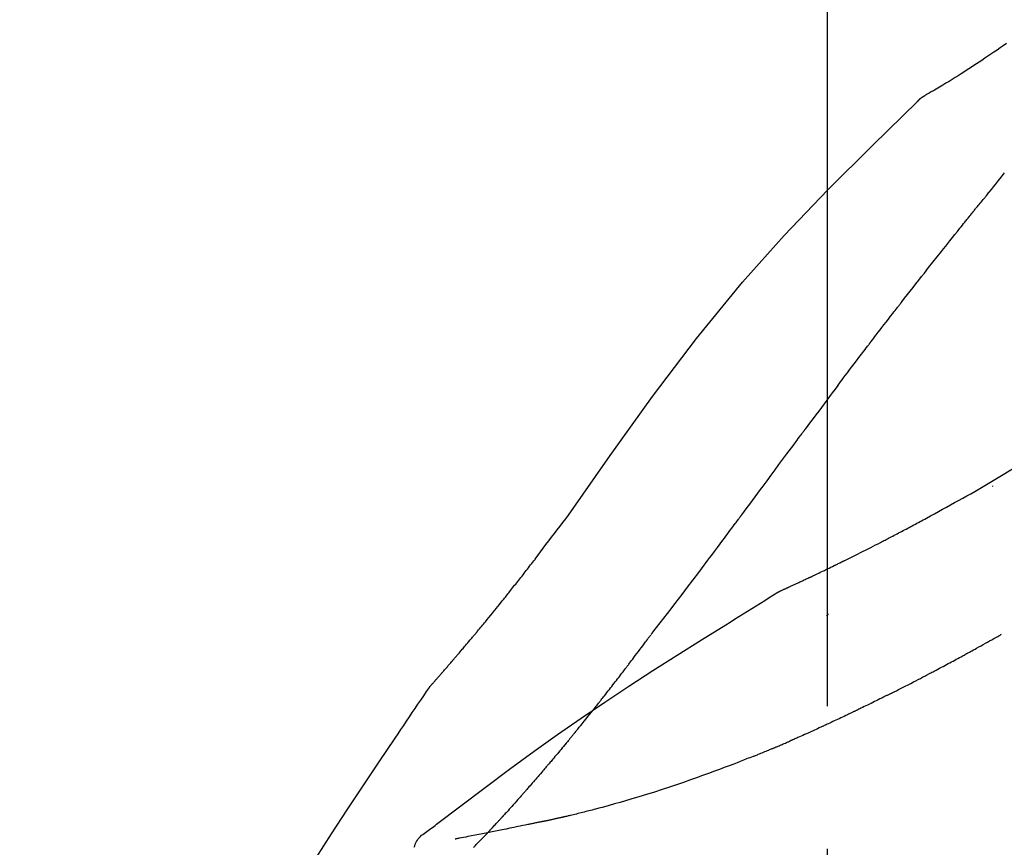
# Model space of a CAD drawing. Extents: x 0 to 26473, y -11045 to -2175.
# Drawn here: x 25275 to 25318, y -7925 to -7888 of the extents above; entities that cross this region are included whole.
import ezdxf

# ---------------------------------------------------------------- set-up
doc = ezdxf.new("R2010")
doc.units = 0
doc.header["$LTSCALE"] = 50
doc.header["$MEASUREMENT"] = 0
doc.linetypes.add('CENTER2', pattern=[1.125, 0.75, -0.125, 0.125, -0.125])
doc.layers.get('0').update_dxf_attribs({"linetype": 'CONTINUOUS'})
doc.layers.get('DEFPOINTS').update_dxf_attribs({"color": 146, "linetype": 'CONTINUOUS'})
doc.layers.add('150-機器', color=8, linetype='CONTINUOUS')
doc.layers.add('166-寸法B', color=11, linetype='CONTINUOUS')
doc.styles.add('KH001', font='txt')
doc.dimstyles.new('KH1xx030', dxfattribs={"dimscale": 30, "dimtxt": 2, "dimasz": 0.6, "dimexe": 0.3, "dimexo": 1.2, "dimgap": 0.5, "dimtad": 3, "dimdec": 1, "dimdsep": 46, "dimlunit": 6, "dimtxsty": 'KH001', "dimblk": 'DOT', "dimcen": 1, "dimdle": 1, "dimclrd": 256, "dimclre": 256, "dimclrt": 256, "dimadec": 0, "dimazin": 0, "dimtfac": 1, "dimtdec": 1, "dimtix": 1, "dimtmove": 2, "dimatfit": 3, "dimldrblk": 'CLOSEDBLANK', "dimfxl": 1, "dimtolj": 1, "dimtzin": 0, "dimlwd": -1, "dimlwe": -1, "dimarcsym": 0})

# ---------------------------------------------------------------- blocks, each defined once
blk = doc.blocks.new('F402_D')
at = {"layer": '150-機器', "color": 161, "linetype": 'CENTER2'}
blk.add_line((0, -53.668), (0, 250.266), dxfattribs=at)
at = {"layer": '150-機器', "color": 13, "linetype": 'Continuous'}
blk.add_line((-4.629, 198.272), (-4.63, 198.272), dxfattribs=at)
for points in [[(-7.845, 200.377), (-7.709, 200.283), (-7.573, 200.19), (-7.437, 200.097), (-7.3, 200.004), (-7.166, 199.913), (-7.032, 199.823), (-6.898, 199.733), (-6.763, 199.643), (-6.65, 199.567), (-6.536, 199.492), (-6.422, 199.416), (-6.308, 199.341), (-6.197, 199.269), (-6.086, 199.198), (-5.975, 199.126), (-5.864, 199.055), (-5.732, 198.971), (-5.599, 198.888), (-5.465, 198.805), (-5.331, 198.723), (-5.192, 198.638), (-5.052, 198.554), (-4.911, 198.471), (-4.771, 198.388), (-4.689, 198.34), (-4.607, 198.292), (-4.524, 198.245), (-4.442, 198.198), (-4.406, 198.178), (-4.37, 198.158), (-4.334, 198.138), (-4.298, 198.117)], [(-3.941, 197.836), (-3.979, 197.88), (-4.018, 197.924), (-4.059, 197.965), (-4.102, 198.002), (-4.148, 198.035), (-4.196, 198.064), (-4.246, 198.091), (-4.297, 198.117)], [(-3.958, 197.848), (-3.983, 197.874), (-4.008, 197.9), (-4.033, 197.926), (-4.06, 197.951), (-4.087, 197.975), (-4.114, 197.998), (-4.143, 198.02), (-4.173, 198.041), (-4.203, 198.06), (-4.233, 198.079), (-4.264, 198.097), (-4.295, 198.115)], [(11.339, 179.701), (9.514, 182.321), (7.657, 184.914), (5.738, 187.454), (3.725, 189.915), (1.887, 191.968), (-0.022, 193.961), (-1.979, 195.915), (-3.958, 197.848)], [(-3.958, 197.848), (-3.957, 197.847), (-3.955, 197.845), (-3.954, 197.844), (-3.953, 197.842)], [(-7.005, 193.756), (-7.094, 193.869), (-7.184, 193.981), (-7.273, 194.094), (-7.362, 194.206), (-7.497, 194.374), (-7.631, 194.543), (-7.766, 194.711)], [(-6.395, 193.019), (-6.42, 193.051), (-6.445, 193.082), (-6.47, 193.113), (-6.495, 193.144), (-6.533, 193.19), (-6.572, 193.236), (-6.61, 193.281), (-6.649, 193.327), (-6.694, 193.38), (-6.739, 193.433), (-6.784, 193.487), (-6.829, 193.54), (-6.851, 193.567), (-6.873, 193.594), (-6.895, 193.621), (-6.917, 193.648), (-6.928, 193.661), (-6.939, 193.675), (-6.95, 193.688), (-6.961, 193.702), (-6.967, 193.709), (-6.972, 193.716), (-6.978, 193.722), (-6.983, 193.729), (-6.985, 193.732), (-6.987, 193.734), (-6.989, 193.737), (-6.991, 193.74), (-6.992, 193.741), (-6.993, 193.741), (-6.994, 193.742), (-6.994, 193.743), (-6.995, 193.744), (-6.996, 193.745), (-6.996, 193.746), (-6.997, 193.747), (-6.998, 193.748), (-6.998, 193.749), (-6.999, 193.749), (-7, 193.75), (-7.002, 193.753), (-7.005, 193.756), (-7.006, 193.758), (-7.007, 193.759), (-7.006, 193.758), (-7.004, 193.755), (-7.002, 193.753), (-7, 193.751), (-7.001, 193.751), (-7.002, 193.753), (-7.004, 193.756), (-7.007, 193.76)], [(-6.244, 192.831), (-6.25, 192.839), (-6.256, 192.847), (-6.263, 192.854), (-6.269, 192.862), (-6.278, 192.874), (-6.288, 192.886), (-6.297, 192.898), (-6.307, 192.909), (-6.318, 192.923), (-6.329, 192.937), (-6.34, 192.951), (-6.351, 192.964), (-6.356, 192.971), (-6.362, 192.978), (-6.367, 192.985), (-6.373, 192.992), (-6.376, 192.995), (-6.378, 192.999), (-6.381, 193.002), (-6.384, 193.006), (-6.385, 193.007), (-6.387, 193.009), (-6.388, 193.011), (-6.389, 193.012), (-6.391, 193.014), (-6.392, 193.016), (-6.394, 193.018), (-6.395, 193.019)], [(-3.262, 189.057), (-3.385, 189.215), (-3.509, 189.373), (-3.632, 189.531), (-3.756, 189.688), (-3.879, 189.847), (-4.003, 190.005), (-4.127, 190.163), (-4.251, 190.321), (-4.437, 190.557), (-4.624, 190.793), (-4.81, 191.029), (-4.997, 191.265), (-5.09, 191.383), (-5.183, 191.5), (-5.276, 191.618), (-5.37, 191.736), (-5.479, 191.873), (-5.588, 192.01), (-5.697, 192.147), (-5.806, 192.284), (-5.861, 192.352), (-5.916, 192.421), (-5.97, 192.489), (-6.025, 192.557), (-6.052, 192.592), (-6.08, 192.626), (-6.107, 192.66), (-6.134, 192.694), (-6.148, 192.711), (-6.162, 192.728), (-6.175, 192.746), (-6.189, 192.763), (-6.196, 192.771), (-6.203, 192.78), (-6.21, 192.788), (-6.216, 192.797), (-6.22, 192.801), (-6.223, 192.805), (-6.227, 192.81), (-6.23, 192.814), (-6.232, 192.816), (-6.234, 192.818), (-6.235, 192.82), (-6.237, 192.822), (-6.238, 192.823), (-6.239, 192.825), (-6.24, 192.826), (-6.24, 192.827), (-6.241, 192.828), (-6.242, 192.829), (-6.243, 192.83), (-6.244, 192.831)], [(-6.467, 180.737), (-9.2, 182.388), (-11.951, 184.002), (-14.737, 185.542), (-17.577, 186.97), (-20.092, 188.098), (-22.647, 189.143), (-25.228, 190.132), (-27.823, 191.093)], [(-1.919, 187.32), (-1.974, 187.393), (-2.03, 187.465), (-2.085, 187.538), (-2.141, 187.611), (-2.224, 187.72), (-2.308, 187.828), (-2.392, 187.937), (-2.475, 188.046), (-2.573, 188.172), (-2.671, 188.299), (-2.77, 188.425), (-2.868, 188.552), (-2.917, 188.615), (-2.966, 188.678), (-3.015, 188.741), (-3.065, 188.804), (-3.089, 188.836), (-3.114, 188.867), (-3.139, 188.899), (-3.163, 188.931), (-3.176, 188.946), (-3.188, 188.962), (-3.2, 188.978), (-3.213, 188.994), (-3.219, 189.002), (-3.225, 189.009), (-3.231, 189.017), (-3.237, 189.025), (-3.24, 189.029), (-3.242, 189.032), (-3.245, 189.035), (-3.248, 189.039), (-3.25, 189.041), (-3.251, 189.043), (-3.253, 189.046), (-3.255, 189.048), (-3.256, 189.049), (-3.256, 189.05), (-3.257, 189.051), (-3.258, 189.052), (-3.259, 189.053), (-3.26, 189.054), (-3.261, 189.056), (-3.262, 189.057)], [(-0.454, 185.384), (-0.514, 185.464), (-0.574, 185.545), (-0.635, 185.626), (-0.695, 185.706), (-0.786, 185.827), (-0.877, 185.949), (-0.968, 186.07), (-1.06, 186.191), (-1.167, 186.332), (-1.274, 186.473), (-1.381, 186.615), (-1.488, 186.756), (-1.542, 186.826), (-1.596, 186.897), (-1.649, 186.968), (-1.703, 187.038), (-1.73, 187.073), (-1.757, 187.109), (-1.784, 187.144), (-1.811, 187.179), (-1.824, 187.197), (-1.838, 187.214), (-1.851, 187.232), (-1.865, 187.25), (-1.871, 187.258), (-1.878, 187.267), (-1.885, 187.276), (-1.892, 187.285), (-1.895, 187.289), (-1.898, 187.294), (-1.902, 187.298), (-1.905, 187.302), (-1.906, 187.304), (-1.908, 187.306), (-1.909, 187.308), (-1.911, 187.31), (-1.911, 187.31), (-1.912, 187.311), (-1.913, 187.312), (-1.913, 187.313), (-1.914, 187.314), (-1.915, 187.315), (-1.915, 187.316), (-1.916, 187.317), (-1.917, 187.318), (-1.918, 187.319), (-1.918, 187.32), (-1.919, 187.32)], [(-0.454, 185.384), (-0.334, 185.224), (-0.214, 185.064), (-0.094, 184.904), (0.026, 184.744), (0.144, 184.585), (0.263, 184.426), (0.381, 184.267), (0.499, 184.108), (0.618, 183.948), (0.736, 183.789), (0.854, 183.63), (0.973, 183.47)], [(3.75, 179.721), (3.633, 179.878), (3.516, 180.036), (3.399, 180.193), (3.282, 180.351), (3.165, 180.509), (3.048, 180.666), (2.932, 180.824), (2.815, 180.982), (2.642, 181.216), (2.468, 181.451), (2.295, 181.685), (2.121, 181.919), (2.035, 182.036), (1.949, 182.153), (1.862, 182.27), (1.776, 182.386), (1.675, 182.522), (1.575, 182.657), (1.475, 182.793), (1.374, 182.929), (1.324, 182.996), (1.274, 183.064), (1.224, 183.132), (1.173, 183.199), (1.148, 183.233), (1.123, 183.267), (1.098, 183.301), (1.073, 183.335), (1.06, 183.352), (1.048, 183.369), (1.035, 183.386), (1.023, 183.402), (1.017, 183.41), (1.012, 183.417), (1.007, 183.424), (1.001, 183.431), (0.998, 183.436), (0.994, 183.441), (0.991, 183.446), (0.987, 183.451), (0.985, 183.453), (0.983, 183.455), (0.982, 183.458), (0.98, 183.46), (0.978, 183.463), (0.976, 183.465), (0.974, 183.468), (0.973, 183.47)], [(-7.232, 180.987), (-7.232, 180.985), (-7.232, 180.982), (-7.232, 180.98), (-7.232, 180.978), (-7.232, 180.976), (-7.232, 180.974), (-7.232, 180.972), (-7.232, 180.969), (-7.232, 180.967), (-7.232, 180.965), (-7.232, 180.963), (-7.232, 180.961)], [(-4.341, 179.569), (-4.515, 179.668), (-4.688, 179.767), (-4.862, 179.865), (-5.037, 179.962), (-5.215, 180.06), (-5.393, 180.158), (-5.572, 180.255), (-5.751, 180.352), (-5.93, 180.449), (-6.108, 180.546), (-6.287, 180.643), (-6.465, 180.741)], [(-3.518, 179.13), (-3.586, 179.166), (-3.653, 179.203), (-3.721, 179.24), (-3.788, 179.276), (-3.856, 179.313), (-3.925, 179.35), (-3.993, 179.386), (-4.062, 179.422), (-4.131, 179.459), (-4.2, 179.495), (-4.269, 179.531), (-4.338, 179.568)], [(7.646, 174.572), (7.485, 174.778), (7.325, 174.984), (7.164, 175.19), (7.005, 175.397), (6.845, 175.604), (6.685, 175.813), (6.526, 176.021), (6.368, 176.23), (6.124, 176.551), (5.88, 176.874), (5.637, 177.196), (5.394, 177.518), (5.312, 177.627), (5.231, 177.736), (5.149, 177.845), (5.067, 177.954), (4.944, 178.118), (4.82, 178.283), (4.697, 178.448), (4.574, 178.613), (4.512, 178.696), (4.45, 178.779), (4.389, 178.862), (4.327, 178.945), (4.255, 179.041), (4.182, 179.138), (4.11, 179.235), (4.038, 179.332), (4.002, 179.381), (3.966, 179.429), (3.93, 179.478), (3.894, 179.526), (3.878, 179.547), (3.863, 179.568), (3.848, 179.589), (3.832, 179.61), (3.822, 179.624), (3.811, 179.637), (3.801, 179.651), (3.791, 179.665), (3.786, 179.672), (3.781, 179.678), (3.776, 179.685), (3.772, 179.691), (3.766, 179.698), (3.761, 179.706), (3.755, 179.713), (3.75, 179.721)], [(12.807, 177.77), (12.688, 177.931), (12.57, 178.092), (12.451, 178.252), (12.331, 178.412), (12.208, 178.574), (12.085, 178.736), (11.961, 178.897), (11.837, 179.058), (11.713, 179.219), (11.59, 179.381), (11.466, 179.543), (11.343, 179.704)], [(-2.736, 178.719), (-2.799, 178.754), (-2.864, 178.788), (-2.928, 178.823), (-2.992, 178.857), (-3.057, 178.891), (-3.122, 178.926), (-3.188, 178.96), (-3.253, 178.994), (-3.319, 179.028), (-3.386, 179.062), (-3.452, 179.096), (-3.518, 179.13)], [(2.114, 176.358), (2.112, 176.359), (2.109, 176.36), (2.107, 176.361), (2.105, 176.362), (2.095, 176.366), (2.084, 176.371), (2.074, 176.376), (2.064, 176.38), (2.047, 176.388), (2.031, 176.395), (2.014, 176.403), (1.997, 176.411), (1.974, 176.421), (1.951, 176.432), (1.928, 176.442), (1.905, 176.453), (1.885, 176.462), (1.865, 176.471), (1.846, 176.48), (1.826, 176.489), (1.812, 176.495), (1.798, 176.501), (1.785, 176.508), (1.771, 176.514), (1.768, 176.515), (1.766, 176.517), (1.763, 176.518), (1.76, 176.519), (1.754, 176.522), (1.748, 176.524), (1.743, 176.527), (1.737, 176.53), (1.728, 176.534), (1.719, 176.538), (1.711, 176.542), (1.702, 176.546), (1.68, 176.556), (1.659, 176.566), (1.637, 176.576), (1.615, 176.586), (1.581, 176.601), (1.547, 176.617), (1.512, 176.633), (1.478, 176.649), (1.447, 176.663), (1.416, 176.678), (1.385, 176.692), (1.354, 176.706), (1.305, 176.729), (1.256, 176.752), (1.207, 176.775), (1.158, 176.798), (1.122, 176.814), (1.086, 176.831), (1.049, 176.848), (1.013, 176.865), (0.969, 176.886), (0.925, 176.907), (0.881, 176.928), (0.837, 176.948), (0.832, 176.951), (0.827, 176.953), (0.822, 176.955), (0.817, 176.958), (0.807, 176.963), (0.797, 176.967), (0.787, 176.972), (0.777, 176.977), (0.761, 176.984), (0.746, 176.991), (0.731, 176.998), (0.716, 177.005), (0.68, 177.022), (0.644, 177.039), (0.608, 177.057), (0.571, 177.074), (0.539, 177.089), (0.507, 177.105), (0.474, 177.12), (0.442, 177.135), (0.376, 177.167), (0.309, 177.199), (0.243, 177.231), (0.176, 177.262), (0.13, 177.285), (0.083, 177.307), (0.037, 177.33), (-0.01, 177.352), (-0.083, 177.387), (-0.156, 177.423), (-0.229, 177.458), (-0.302, 177.494), (-0.327, 177.506), (-0.352, 177.518), (-0.377, 177.53), (-0.402, 177.542), (-0.44, 177.561), (-0.478, 177.58), (-0.516, 177.598), (-0.554, 177.617), (-0.567, 177.623), (-0.58, 177.63), (-0.593, 177.636), (-0.605, 177.642), (-0.625, 177.652), (-0.644, 177.661), (-0.664, 177.671), (-0.683, 177.68), (-0.69, 177.684), (-0.696, 177.687), (-0.703, 177.69), (-0.709, 177.693), (-0.722, 177.7), (-0.735, 177.706), (-0.748, 177.713), (-0.761, 177.719), (-0.82, 177.748), (-0.879, 177.777), (-0.938, 177.806), (-0.997, 177.835), (-1.057, 177.865), (-1.118, 177.895), (-1.178, 177.925), (-1.238, 177.956), (-1.348, 178.01), (-1.458, 178.065), (-1.567, 178.121), (-1.677, 178.176), (-1.732, 178.204), (-1.788, 178.232), (-1.844, 178.261), (-1.9, 178.289), (-2.007, 178.343), (-2.114, 178.398), (-2.22, 178.453), (-2.327, 178.508), (-2.378, 178.534), (-2.429, 178.56), (-2.479, 178.586), (-2.53, 178.612), (-2.581, 178.639), (-2.633, 178.665), (-2.684, 178.692), (-2.736, 178.719)], [(2.114, 176.358), (2.112, 176.359), (2.109, 176.36), (2.107, 176.361), (2.105, 176.362), (2.095, 176.366), (2.084, 176.371), (2.074, 176.376), (2.064, 176.38), (2.047, 176.388), (2.031, 176.395), (2.014, 176.403), (1.997, 176.411), (1.974, 176.421), (1.951, 176.432), (1.928, 176.442), (1.905, 176.453), (1.885, 176.462), (1.865, 176.471), (1.846, 176.48), (1.826, 176.489), (1.812, 176.495), (1.798, 176.501), (1.785, 176.508), (1.771, 176.514), (1.768, 176.515), (1.766, 176.517), (1.763, 176.518), (1.76, 176.519), (1.754, 176.522), (1.748, 176.524), (1.743, 176.527), (1.737, 176.53), (1.728, 176.534), (1.719, 176.538), (1.711, 176.542), (1.702, 176.546), (1.68, 176.556), (1.659, 176.566), (1.637, 176.576), (1.615, 176.586), (1.581, 176.601), (1.547, 176.617), (1.512, 176.633), (1.478, 176.649), (1.447, 176.663), (1.416, 176.678), (1.385, 176.692), (1.354, 176.706), (1.305, 176.729), (1.256, 176.752), (1.207, 176.775), (1.158, 176.798), (1.122, 176.814), (1.086, 176.831), (1.049, 176.848), (1.013, 176.865), (0.969, 176.886), (0.925, 176.907), (0.881, 176.928), (0.837, 176.948), (0.832, 176.951), (0.827, 176.953), (0.822, 176.955), (0.817, 176.958), (0.807, 176.963), (0.797, 176.967), (0.787, 176.972), (0.777, 176.977), (0.761, 176.984), (0.746, 176.991), (0.731, 176.998), (0.716, 177.005), (0.68, 177.022), (0.644, 177.039), (0.608, 177.057), (0.571, 177.074), (0.539, 177.089), (0.507, 177.105), (0.474, 177.12), (0.442, 177.135), (0.376, 177.167), (0.309, 177.199), (0.243, 177.231), (0.176, 177.262), (0.13, 177.285), (0.083, 177.307), (0.037, 177.33), (-0.01, 177.352), (-0.083, 177.387), (-0.156, 177.423), (-0.229, 177.458), (-0.302, 177.494), (-0.327, 177.506), (-0.352, 177.518), (-0.377, 177.53), (-0.402, 177.542), (-0.44, 177.561), (-0.478, 177.58), (-0.516, 177.598), (-0.554, 177.617), (-0.567, 177.623), (-0.58, 177.63), (-0.593, 177.636), (-0.605, 177.642), (-0.625, 177.652), (-0.644, 177.661), (-0.664, 177.671), (-0.683, 177.68), (-0.69, 177.684), (-0.696, 177.687), (-0.703, 177.69), (-0.709, 177.693), (-0.722, 177.7), (-0.735, 177.706), (-0.748, 177.713), (-0.761, 177.719), (-0.82, 177.748), (-0.879, 177.777), (-0.938, 177.806), (-0.997, 177.835), (-1.057, 177.865), (-1.118, 177.895), (-1.178, 177.925), (-1.238, 177.956), (-1.348, 178.01), (-1.458, 178.065), (-1.567, 178.121), (-1.677, 178.176), (-1.732, 178.204), (-1.788, 178.232), (-1.844, 178.261), (-1.9, 178.289), (-2.007, 178.343), (-2.114, 178.398), (-2.22, 178.453), (-2.327, 178.508), (-2.378, 178.534), (-2.429, 178.56), (-2.479, 178.586), (-2.53, 178.612), (-2.581, 178.639), (-2.633, 178.665), (-2.684, 178.692), (-2.736, 178.719)], [(13.379, 177.034), (13.333, 177.095), (13.286, 177.156), (13.239, 177.217), (13.193, 177.277), (13.145, 177.339), (13.098, 177.4), (13.05, 177.461), (13.002, 177.522), (12.954, 177.583), (12.905, 177.645), (12.857, 177.706), (12.808, 177.767)], [(13.927, 176.34), (13.883, 176.398), (13.839, 176.455), (13.794, 176.513), (13.749, 176.57), (13.704, 176.628), (13.658, 176.686), (13.612, 176.744), (13.566, 176.801), (13.52, 176.86), (13.473, 176.918), (13.426, 176.976), (13.379, 177.034)], [(2.17, 176.323), (2.166, 176.326), (2.161, 176.329), (2.156, 176.332), (2.151, 176.334), (2.147, 176.337), (2.142, 176.34), (2.137, 176.343), (2.133, 176.346), (2.128, 176.349), (2.123, 176.352), (2.119, 176.355), (2.114, 176.358)], [(4.446, 174.899), (4.257, 175.019), (4.069, 175.139), (3.88, 175.258), (3.691, 175.377), (3.502, 175.496), (3.312, 175.615), (3.123, 175.733), (2.933, 175.852), (2.743, 175.969), (2.553, 176.087), (2.363, 176.204), (2.173, 176.321)], [(17.397, 172.21), (17.396, 172.212), (17.394, 172.214), (17.392, 172.216), (17.391, 172.218), (17.383, 172.226), (17.376, 172.235), (17.368, 172.243), (17.361, 172.251), (17.349, 172.265), (17.337, 172.279), (17.324, 172.292), (17.312, 172.306), (17.295, 172.325), (17.279, 172.344), (17.262, 172.363), (17.245, 172.382), (17.23, 172.399), (17.216, 172.415), (17.202, 172.431), (17.187, 172.448), (17.177, 172.459), (17.168, 172.47), (17.158, 172.481), (17.148, 172.493), (17.146, 172.495), (17.144, 172.497), (17.142, 172.5), (17.139, 172.502), (17.135, 172.507), (17.131, 172.511), (17.127, 172.516), (17.123, 172.521), (17.116, 172.528), (17.11, 172.535), (17.104, 172.543), (17.097, 172.55), (17.082, 172.568), (17.066, 172.586), (17.05, 172.604), (17.034, 172.621), (17.009, 172.65), (16.984, 172.678), (16.959, 172.707), (16.935, 172.735), (16.912, 172.761), (16.89, 172.787), (16.867, 172.812), (16.845, 172.838), (16.809, 172.879), (16.774, 172.92), (16.738, 172.961), (16.703, 173.001), (16.676, 173.031), (16.65, 173.061), (16.624, 173.092), (16.598, 173.122), (16.566, 173.159), (16.534, 173.196), (16.502, 173.233), (16.471, 173.27), (16.467, 173.274), (16.463, 173.278), (16.46, 173.282), (16.456, 173.286), (16.449, 173.295), (16.442, 173.303), (16.434, 173.312), (16.427, 173.32), (16.416, 173.333), (16.405, 173.345), (16.394, 173.358), (16.384, 173.371), (16.357, 173.401), (16.331, 173.431), (16.305, 173.462), (16.279, 173.492), (16.256, 173.519), (16.233, 173.546), (16.209, 173.574), (16.186, 173.601), (16.138, 173.657), (16.091, 173.713), (16.043, 173.769), (15.995, 173.825), (15.962, 173.864), (15.928, 173.904), (15.895, 173.943), (15.861, 173.983), (15.809, 174.045), (15.757, 174.107), (15.704, 174.169), (15.652, 174.231), (15.634, 174.252), (15.617, 174.274), (15.599, 174.295), (15.581, 174.316), (15.554, 174.349), (15.527, 174.381), (15.499, 174.414), (15.472, 174.446), (15.463, 174.457), (15.454, 174.468), (15.445, 174.479), (15.435, 174.49), (15.422, 174.507), (15.408, 174.523), (15.394, 174.54), (15.38, 174.557), (15.375, 174.562), (15.371, 174.568), (15.366, 174.573), (15.361, 174.579), (15.352, 174.59), (15.343, 174.601), (15.334, 174.612), (15.324, 174.624), (15.282, 174.674), (15.24, 174.724), (15.198, 174.775), (15.156, 174.825), (15.113, 174.877), (15.07, 174.929), (15.028, 174.982), (14.985, 175.034), (14.907, 175.128), (14.829, 175.223), (14.751, 175.318), (14.674, 175.413), (14.634, 175.462), (14.595, 175.51), (14.555, 175.559), (14.516, 175.607), (14.44, 175.701), (14.365, 175.794), (14.29, 175.887), (14.215, 175.981), (14.179, 176.025), (14.143, 176.07), (14.107, 176.114), (14.072, 176.159), (14.036, 176.204), (14, 176.249), (13.963, 176.295), (13.927, 176.34)], [(17.397, 172.21), (17.396, 172.212), (17.394, 172.214), (17.392, 172.216), (17.391, 172.218), (17.383, 172.226), (17.376, 172.235), (17.368, 172.243), (17.361, 172.251), (17.349, 172.265), (17.337, 172.279), (17.324, 172.292), (17.312, 172.306), (17.295, 172.325), (17.279, 172.344), (17.262, 172.363), (17.245, 172.382), (17.23, 172.399), (17.216, 172.415), (17.202, 172.431), (17.187, 172.448), (17.177, 172.459), (17.168, 172.47), (17.158, 172.481), (17.148, 172.493), (17.146, 172.495), (17.144, 172.497), (17.142, 172.5), (17.139, 172.502), (17.135, 172.507), (17.131, 172.511), (17.127, 172.516), (17.123, 172.521), (17.116, 172.528), (17.11, 172.535), (17.104, 172.543), (17.097, 172.55), (17.082, 172.568), (17.066, 172.586), (17.05, 172.604), (17.034, 172.621), (17.009, 172.65), (16.984, 172.678), (16.959, 172.707), (16.935, 172.735), (16.912, 172.761), (16.89, 172.787), (16.867, 172.812), (16.845, 172.838), (16.809, 172.879), (16.774, 172.92), (16.738, 172.961), (16.703, 173.001), (16.676, 173.031), (16.65, 173.061), (16.624, 173.092), (16.598, 173.122), (16.566, 173.159), (16.534, 173.196), (16.502, 173.233), (16.471, 173.27), (16.467, 173.274), (16.463, 173.278), (16.46, 173.282), (16.456, 173.286), (16.449, 173.295), (16.442, 173.303), (16.434, 173.312), (16.427, 173.32), (16.416, 173.333), (16.405, 173.345), (16.394, 173.358), (16.384, 173.371), (16.357, 173.401), (16.331, 173.431), (16.305, 173.462), (16.279, 173.492), (16.256, 173.519), (16.233, 173.546), (16.209, 173.574), (16.186, 173.601), (16.138, 173.657), (16.091, 173.713), (16.043, 173.769), (15.995, 173.825), (15.962, 173.864), (15.928, 173.904), (15.895, 173.943), (15.861, 173.983), (15.809, 174.045), (15.757, 174.107), (15.704, 174.169), (15.652, 174.231), (15.634, 174.252), (15.617, 174.274), (15.599, 174.295), (15.581, 174.316), (15.554, 174.349), (15.527, 174.381), (15.499, 174.414), (15.472, 174.446), (15.463, 174.457), (15.454, 174.468), (15.445, 174.479), (15.435, 174.49), (15.422, 174.507), (15.408, 174.523), (15.394, 174.54), (15.38, 174.557), (15.375, 174.562), (15.371, 174.568), (15.366, 174.573), (15.361, 174.579), (15.352, 174.59), (15.343, 174.601), (15.334, 174.612), (15.324, 174.624), (15.282, 174.674), (15.24, 174.724), (15.198, 174.775), (15.156, 174.825), (15.113, 174.877), (15.07, 174.929), (15.028, 174.982), (14.985, 175.034), (14.907, 175.128), (14.829, 175.223), (14.751, 175.318), (14.674, 175.413), (14.634, 175.462), (14.595, 175.51), (14.555, 175.559), (14.516, 175.607), (14.44, 175.701), (14.365, 175.794), (14.29, 175.887), (14.215, 175.981), (14.179, 176.025), (14.143, 176.07), (14.107, 176.114), (14.072, 176.159), (14.036, 176.204), (14, 176.249), (13.963, 176.295), (13.927, 176.34)], [(0.044, 175.285), (0.043, 175.285), (0.043, 175.286), (0.042, 175.287), (0.041, 175.288), (0.034, 175.293), (0.028, 175.299), (0.022, 175.304), (0.015, 175.31), (0.01, 175.314), (0.005, 175.318), (0, 175.322), (-0.005, 175.327), (-0.01, 175.331), (-0.015, 175.335), (-0.019, 175.339), (-0.024, 175.343), (-0.028, 175.346), (-0.031, 175.349), (-0.035, 175.352), (-0.038, 175.355), (-0.04, 175.357), (-0.042, 175.358), (-0.044, 175.36), (-0.045, 175.361), (-0.046, 175.362), (-0.047, 175.363), (-0.048, 175.363), (-0.049, 175.364), (-0.05, 175.365), (-0.051, 175.366), (-0.051, 175.366), (-0.052, 175.367)], [(17.61, 165.787), (17.55, 165.833), (17.489, 165.878), (17.429, 165.924), (17.369, 165.969), (17.309, 166.015), (17.249, 166.06), (17.189, 166.105), (17.128, 166.15), (16.063, 166.955), (14.997, 167.76), (13.928, 168.561), (12.852, 169.351), (11.827, 170.083), (10.792, 170.802), (9.75, 171.509), (8.699, 172.204), (7.642, 172.887), (6.579, 173.563), (5.513, 174.232), (4.446, 174.899)], [(-6.122, 173.644), (-6.158, 173.663), (-6.193, 173.683), (-6.229, 173.702), (-6.264, 173.722), (-6.332, 173.759), (-6.4, 173.796), (-6.468, 173.834), (-6.537, 173.871), (-6.635, 173.926), (-6.733, 173.98), (-6.831, 174.034), (-6.929, 174.089), (-7.019, 174.139), (-7.109, 174.19), (-7.2, 174.24), (-7.29, 174.29), (-7.347, 174.322), (-7.405, 174.355), (-7.462, 174.387), (-7.519, 174.419), (-7.547, 174.434), (-7.574, 174.45), (-7.602, 174.465), (-7.629, 174.48)], [(7.726, 174.468), (7.725, 174.469), (7.725, 174.47), (7.724, 174.471), (7.723, 174.472), (7.718, 174.478), (7.713, 174.485), (7.708, 174.492), (7.703, 174.499), (7.699, 174.504), (7.695, 174.509), (7.691, 174.514), (7.687, 174.519), (7.683, 174.524), (7.679, 174.529), (7.675, 174.535), (7.671, 174.54), (7.668, 174.543), (7.665, 174.547), (7.663, 174.551), (7.66, 174.554), (7.658, 174.556), (7.657, 174.558), (7.656, 174.56), (7.654, 174.561), (7.654, 174.562), (7.653, 174.563), (7.652, 174.564), (7.651, 174.565), (7.651, 174.566), (7.65, 174.567), (7.649, 174.568), (7.649, 174.569)], [(8.769, 173.081), (8.745, 173.113), (8.72, 173.146), (8.696, 173.178), (8.671, 173.21), (8.624, 173.272), (8.577, 173.334), (8.53, 173.396), (8.483, 173.458), (8.416, 173.547), (8.348, 173.637), (8.281, 173.726), (8.213, 173.816), (8.151, 173.899), (8.089, 173.981), (8.028, 174.064), (7.966, 174.147), (7.926, 174.199), (7.887, 174.252), (7.847, 174.305), (7.808, 174.357), (7.789, 174.383), (7.77, 174.408), (7.752, 174.433), (7.733, 174.458)], [(-4.368, 172.703), (-4.395, 172.717), (-4.421, 172.731), (-4.448, 172.745), (-4.475, 172.759), (-4.527, 172.787), (-4.58, 172.814), (-4.632, 172.842), (-4.685, 172.87), (-4.762, 172.911), (-4.84, 172.952), (-4.917, 172.993), (-4.994, 173.034), (-5.069, 173.074), (-5.143, 173.114), (-5.218, 173.154), (-5.292, 173.194), (-5.364, 173.232), (-5.436, 173.271), (-5.507, 173.309), (-5.579, 173.348), (-5.648, 173.385), (-5.717, 173.423), (-5.786, 173.46), (-5.855, 173.497), (-5.9, 173.522), (-5.944, 173.547), (-5.989, 173.571), (-6.034, 173.596), (-6.056, 173.608), (-6.078, 173.62), (-6.1, 173.632), (-6.122, 173.644)], [(9.989, 171.508), (9.971, 171.532), (9.952, 171.555), (9.933, 171.579), (9.915, 171.603), (9.878, 171.649), (9.841, 171.696), (9.804, 171.743), (9.767, 171.789), (9.713, 171.858), (9.659, 171.927), (9.606, 171.996), (9.552, 172.065), (9.5, 172.132), (9.448, 172.199), (9.396, 172.265), (9.344, 172.332), (9.294, 172.397), (9.245, 172.461), (9.195, 172.526), (9.145, 172.59), (9.097, 172.652), (9.05, 172.714), (9.002, 172.776), (8.954, 172.839), (8.923, 172.879), (8.892, 172.92), (8.861, 172.961), (8.83, 173.001), (8.815, 173.021), (8.8, 173.041), (8.784, 173.061), (8.769, 173.081)], [(-2.7, 171.845), (-2.719, 171.855), (-2.738, 171.864), (-2.757, 171.874), (-2.777, 171.884), (-2.815, 171.903), (-2.854, 171.923), (-2.893, 171.942), (-2.932, 171.962), (-3.022, 172.008), (-3.113, 172.054), (-3.203, 172.1), (-3.293, 172.146), (-3.413, 172.207), (-3.533, 172.268), (-3.653, 172.33), (-3.773, 172.392), (-3.873, 172.444), (-3.973, 172.496), (-4.073, 172.549), (-4.173, 172.601), (-4.222, 172.627), (-4.27, 172.652), (-4.319, 172.677), (-4.368, 172.703)], [(17.435, 172.156), (17.431, 172.16), (17.428, 172.165), (17.425, 172.169), (17.422, 172.174), (17.419, 172.179), (17.416, 172.183), (17.413, 172.188), (17.41, 172.192), (17.407, 172.197), (17.403, 172.201), (17.4, 172.206), (17.397, 172.21)], [(18.934, 169.929), (18.811, 170.116), (18.687, 170.302), (18.563, 170.488), (18.439, 170.674), (18.315, 170.859), (18.19, 171.045), (18.065, 171.23), (17.94, 171.415), (17.814, 171.6), (17.688, 171.784), (17.562, 171.969), (17.436, 172.153)], [(-2.7, 171.845), (-2.673, 171.831), (-2.646, 171.818), (-2.619, 171.804), (-2.592, 171.791), (-2.538, 171.764), (-2.485, 171.737), (-2.432, 171.711), (-2.379, 171.684), (-2.3, 171.645), (-2.222, 171.606), (-2.143, 171.568), (-2.065, 171.529), (-1.989, 171.492), (-1.914, 171.454), (-1.838, 171.417), (-1.762, 171.38), (-1.689, 171.345), (-1.616, 171.309), (-1.543, 171.274), (-1.47, 171.238), (-1.423, 171.215), (-1.375, 171.193), (-1.327, 171.17), (-1.28, 171.147), (-1.256, 171.135), (-1.233, 171.124), (-1.21, 171.113), (-1.186, 171.102)], [(11.164, 170.046), (11.15, 170.063), (11.137, 170.079), (11.123, 170.096), (11.11, 170.112), (11.082, 170.146), (11.055, 170.18), (11.027, 170.213), (11, 170.247), (10.936, 170.326), (10.872, 170.404), (10.808, 170.483), (10.744, 170.562), (10.66, 170.667), (10.575, 170.772), (10.49, 170.877), (10.406, 170.982), (10.336, 171.07), (10.266, 171.159), (10.196, 171.247), (10.126, 171.336), (10.092, 171.379), (10.058, 171.422), (10.023, 171.465), (9.989, 171.508)], [(-1.186, 171.102), (-1.16, 171.089), (-1.134, 171.077), (-1.108, 171.064), (-1.082, 171.052), (-1.032, 171.028), (-0.981, 171.003), (-0.93, 170.979), (-0.879, 170.955), (-0.805, 170.919), (-0.731, 170.884), (-0.657, 170.849), (-0.583, 170.814), (-0.513, 170.781), (-0.442, 170.748), (-0.372, 170.715), (-0.302, 170.682), (-0.236, 170.651), (-0.169, 170.62), (-0.103, 170.589), (-0.036, 170.558), (0.007, 170.538), (0.05, 170.518), (0.092, 170.499), (0.135, 170.479), (0.156, 170.469), (0.177, 170.459), (0.198, 170.45), (0.219, 170.44)], [(0.219, 170.44), (0.255, 170.424), (0.29, 170.407), (0.326, 170.391), (0.362, 170.374), (0.429, 170.343), (0.496, 170.313), (0.563, 170.282), (0.63, 170.251), (0.723, 170.209), (0.817, 170.166), (0.911, 170.124), (1.004, 170.082), (1.078, 170.049), (1.153, 170.015), (1.227, 169.982), (1.301, 169.949), (1.344, 169.93), (1.388, 169.912), (1.431, 169.893), (1.474, 169.874), (1.49, 169.867), (1.507, 169.86), (1.523, 169.852), (1.54, 169.845)], [(11.164, 170.046), (11.183, 170.023), (11.203, 169.999), (11.222, 169.976), (11.241, 169.952), (11.279, 169.906), (11.316, 169.86), (11.354, 169.814), (11.392, 169.768), (11.448, 169.701), (11.504, 169.633), (11.56, 169.566), (11.616, 169.499), (11.67, 169.434), (11.724, 169.369), (11.778, 169.305), (11.832, 169.24), (11.884, 169.178), (11.936, 169.116), (11.988, 169.054), (12.041, 168.992), (12.075, 168.951), (12.109, 168.911), (12.143, 168.871), (12.177, 168.83), (12.194, 168.811), (12.211, 168.791), (12.228, 168.771), (12.245, 168.751)], [(1.54, 169.845), (1.546, 169.842), (1.553, 169.84), (1.559, 169.837), (1.565, 169.834), (1.572, 169.831), (1.578, 169.828), (1.585, 169.826), (1.591, 169.823), (1.597, 169.82), (1.604, 169.817), (1.61, 169.815), (1.616, 169.812)], [(2.338, 169.503), (2.323, 169.509), (2.308, 169.515), (2.293, 169.522), (2.278, 169.528), (2.248, 169.541), (2.218, 169.553), (2.188, 169.566), (2.157, 169.579), (2.112, 169.598), (2.067, 169.617), (2.022, 169.636), (1.977, 169.656), (1.932, 169.675), (1.887, 169.694), (1.842, 169.714), (1.796, 169.733), (1.766, 169.746), (1.736, 169.76), (1.706, 169.773), (1.676, 169.786), (1.661, 169.792), (1.646, 169.799), (1.631, 169.805), (1.616, 169.812)], [(27.254, 156.251), (27.218, 156.317), (27.181, 156.383), (27.145, 156.449), (27.108, 156.515), (27.072, 156.581), (27.035, 156.647), (26.999, 156.713), (26.962, 156.779), (26.316, 157.947), (25.67, 159.116), (25.019, 160.282), (24.357, 161.442), (23.718, 162.528), (23.066, 163.606), (22.401, 164.675), (21.723, 165.738), (21.036, 166.792), (20.34, 167.841), (19.638, 168.886), (18.934, 169.929)], [(3.258, 169.126), (3.239, 169.134), (3.22, 169.142), (3.2, 169.149), (3.181, 169.157), (3.143, 169.172), (3.104, 169.188), (3.066, 169.203), (3.028, 169.219), (2.97, 169.242), (2.912, 169.265), (2.855, 169.289), (2.797, 169.312), (2.74, 169.336), (2.683, 169.359), (2.625, 169.383), (2.568, 169.407), (2.53, 169.423), (2.491, 169.439), (2.453, 169.455), (2.415, 169.471), (2.396, 169.479), (2.377, 169.487), (2.358, 169.495), (2.338, 169.503)], [(3.258, 169.126), (3.328, 169.099), (3.398, 169.071), (3.468, 169.044), (3.537, 169.016), (3.678, 168.961), (3.818, 168.905), (3.959, 168.849), (4.1, 168.794), (4.31, 168.714), (4.52, 168.635), (4.731, 168.558), (4.942, 168.48), (5.205, 168.384), (5.47, 168.288), (5.734, 168.192), (5.999, 168.098), (6.307, 167.99), (6.616, 167.884), (6.925, 167.78), (7.235, 167.677), (7.577, 167.566), (7.919, 167.458), (8.262, 167.352), (8.606, 167.248), (8.845, 167.178), (9.084, 167.109), (9.324, 167.042), (9.564, 166.975), (9.714, 166.934), (9.864, 166.894), (10.014, 166.854), (10.164, 166.814), (10.235, 166.796), (10.306, 166.777), (10.377, 166.759), (10.448, 166.74), (10.517, 166.722), (10.587, 166.705), (10.656, 166.687), (10.726, 166.67), (10.794, 166.653), (10.862, 166.636), (10.93, 166.619), (10.998, 166.602), (11.064, 166.586), (11.131, 166.57), (11.198, 166.554), (11.264, 166.538), (11.308, 166.528), (11.351, 166.518), (11.394, 166.508), (11.437, 166.498), (11.459, 166.493), (11.481, 166.488), (11.502, 166.483), (11.524, 166.478)], [(12.245, 168.751), (12.263, 168.729), (12.282, 168.707), (12.301, 168.685), (12.319, 168.663), (12.356, 168.621), (12.392, 168.578), (12.429, 168.535), (12.465, 168.492), (12.518, 168.43), (12.572, 168.368), (12.625, 168.305), (12.679, 168.243), (12.729, 168.184), (12.78, 168.126), (12.831, 168.067), (12.882, 168.008), (12.93, 167.953), (12.978, 167.897), (13.026, 167.842), (13.074, 167.787), (13.105, 167.751), (13.136, 167.716), (13.167, 167.68), (13.199, 167.644), (13.214, 167.627), (13.229, 167.61), (13.244, 167.593), (13.259, 167.575)], [(13.259, 167.575), (13.285, 167.546), (13.311, 167.516), (13.337, 167.487), (13.363, 167.457), (13.412, 167.402), (13.46, 167.346), (13.509, 167.291), (13.558, 167.235), (13.626, 167.158), (13.694, 167.082), (13.763, 167.005), (13.831, 166.929), (13.885, 166.868), (13.939, 166.807), (13.994, 166.747), (14.048, 166.687), (14.08, 166.652), (14.112, 166.617), (14.144, 166.582), (14.175, 166.548), (14.187, 166.534), (14.2, 166.521), (14.212, 166.508), (14.224, 166.494)], [(11.524, 166.478), (11.53, 166.476), (11.537, 166.475), (11.543, 166.473), (11.55, 166.472), (11.563, 166.469), (11.576, 166.466), (11.589, 166.463), (11.602, 166.46), (11.624, 166.455), (11.646, 166.45), (11.667, 166.445), (11.689, 166.44), (11.713, 166.435), (11.737, 166.43), (11.76, 166.424), (11.784, 166.419), (11.801, 166.415), (11.818, 166.411), (11.835, 166.407), (11.852, 166.403), (11.86, 166.402), (11.868, 166.4), (11.877, 166.398), (11.885, 166.396)], [(11.885, 166.396), (11.899, 166.393), (11.913, 166.39), (11.927, 166.386), (11.941, 166.383), (11.967, 166.377), (11.993, 166.371), (12.019, 166.366), (12.045, 166.36), (12.081, 166.352), (12.116, 166.344), (12.151, 166.336), (12.186, 166.328), (12.215, 166.322), (12.243, 166.315), (12.272, 166.309), (12.301, 166.303), (12.323, 166.298), (12.345, 166.294), (12.367, 166.29), (12.389, 166.285), (12.405, 166.281), (12.42, 166.278), (12.436, 166.275), (12.452, 166.272), (12.46, 166.271), (12.468, 166.271), (12.477, 166.27), (12.485, 166.269), (12.488, 166.269), (12.491, 166.268), (12.494, 166.268), (12.497, 166.268)], [(12.496, 166.268), (12.497, 166.268), (12.498, 166.268), (12.499, 166.267), (12.5, 166.267), (12.514, 166.263), (12.528, 166.259), (12.542, 166.256), (12.556, 166.252), (12.583, 166.247), (12.611, 166.242), (12.639, 166.238), (12.667, 166.234), (12.707, 166.227), (12.747, 166.218), (12.788, 166.208), (12.828, 166.199), (12.866, 166.191), (12.905, 166.183), (12.943, 166.176), (12.981, 166.168), (13.018, 166.161), (13.055, 166.153), (13.091, 166.145), (13.128, 166.138), (13.237, 166.115), (13.346, 166.093), (13.456, 166.07), (13.565, 166.048), (13.737, 166.013), (13.909, 165.978), (14.081, 165.943), (14.253, 165.908), (14.468, 165.865), (14.684, 165.822), (14.899, 165.779), (15.115, 165.736), (15.273, 165.704), (15.432, 165.673), (15.59, 165.641), (15.749, 165.61), (15.843, 165.591), (15.938, 165.573), (16.032, 165.554), (16.127, 165.536), (16.163, 165.528), (16.2, 165.521), (16.236, 165.514), (16.273, 165.507), (16.281, 165.505), (16.29, 165.503), (16.299, 165.502), (16.307, 165.5)], [(14.224, 166.494), (14.229, 166.489), (14.233, 166.484), (14.238, 166.479), (14.243, 166.474), (14.247, 166.469), (14.252, 166.464), (14.257, 166.459), (14.262, 166.453), (14.266, 166.448), (14.271, 166.443), (14.276, 166.438), (14.28, 166.433)], [(14.814, 165.857), (14.803, 165.869), (14.792, 165.881), (14.78, 165.893), (14.769, 165.904), (14.747, 165.928), (14.725, 165.952), (14.702, 165.976), (14.68, 166), (14.646, 166.036), (14.613, 166.072), (14.579, 166.108), (14.546, 166.144), (14.513, 166.18), (14.479, 166.216), (14.446, 166.252), (14.413, 166.288), (14.391, 166.312), (14.369, 166.336), (14.347, 166.36), (14.324, 166.385), (14.313, 166.397), (14.302, 166.409), (14.291, 166.421), (14.28, 166.433)], [(15.501, 165.139), (15.487, 165.154), (15.472, 165.169), (15.458, 165.183), (15.443, 165.198), (15.415, 165.228), (15.386, 165.258), (15.357, 165.287), (15.328, 165.317), (15.285, 165.362), (15.242, 165.406), (15.199, 165.451), (15.156, 165.496), (15.113, 165.541), (15.07, 165.586), (15.027, 165.631), (14.985, 165.676), (14.956, 165.706), (14.928, 165.736), (14.899, 165.766), (14.871, 165.796), (14.857, 165.812), (14.843, 165.827), (14.828, 165.842), (14.814, 165.857)], [(18.1, 165.143), (18.078, 165.208), (18.055, 165.273), (18.029, 165.337), (17.999, 165.399), (17.963, 165.459), (17.923, 165.517), (17.878, 165.571), (17.829, 165.622), (17.777, 165.667), (17.723, 165.709), (17.667, 165.749), (17.61, 165.787)]]:
    blk.add_lwpolyline(points, dxfattribs=at)
blk = doc.blocks.new('_Dot')
at = {"color": 0, "linetype": 'ByBlock', "lineweight": -2}
blk.add_line((-0.5, 0), (-1, 0), dxfattribs=at)
at = {"color": 0, "linetype": 'ByBlock', "const_width": 0.5}
blk.add_lwpolyline([(-0.25, 0, 1), (0.25, 0, 1)], format="xyb", close=True, dxfattribs=at)
blk = doc.blocks.new('*D191')
at = {"layer": '166-寸法B', "transparency": 16777216}
for p, q in [((24790.428, -7889.419), (24790.428, -7794.415)), ((25890.428, -8056.422), (25890.428, -7794.415)), ((24808.428, -7803.415), (25872.428, -7803.415))]:
    blk.add_line(p, q, dxfattribs=at)
at = {"layer": 'DEFPOINTS', "color": 0, "transparency": 16777216}
for p in [(25890.428, -7803.415), (24790.428, -7925.419), (25890.428, -8092.422)]:
    blk.add_point(p, dxfattribs=at)
at = {"layer": '166-寸法B', "transparency": 16777216, "xscale": 18, "yscale": 18, "zscale": 18, "rotation": 180}
blk.add_blockref('_Dot', (24790.428, -7803.415), dxfattribs=at)
at = {"layer": '166-寸法B', "transparency": 16777216, "xscale": 18, "yscale": 18, "zscale": 18}
blk.add_blockref('_Dot', (25890.428, -7803.415), dxfattribs=at)
at = {"layer": '166-寸法B', "transparency": 16777216, "insert": (25340.428, -7754.608), "char_height": 60, "attachment_point": 5, "style": 'KH001'}
blk.add_mtext('\\A1;1,100', dxfattribs=at)
blk = doc.blocks.new('_ClosedBlank')
at = {"color": 0, "linetype": 'ByBlock', "lineweight": -2}
for p, q in [((-1, 0.1667), (0, 0)), ((-1, 0.1667), (-1, -0.1667)), ((0, 0), (-1, -0.1667))]:
    blk.add_line(p, q, dxfattribs=at)

msp = doc.modelspace()

# ---------------------------------------------------------------- block references
at = {"layer": '150-機器', "xscale": -1}
msp.add_blockref('F402_D', (25310.428, -8089.73), dxfattribs=at)

# ---------------------------------------------------------------- dimensions: what is measured, and where the dimension line sits
at = {"layer": '166-寸法B'}
dim = msp.add_linear_dim(base=(25890.428, -7803.415), p1=(24790.428, -7925.419), p2=(25890.428, -8092.422), dimstyle='KH1xx030', dxfattribs=at)
dim.commit()
dim.dimension.update_dxf_attribs({"geometry": '*D191', "text_midpoint": (25340.428, -7754.608)})

doc.saveas('drawing.dxf')
